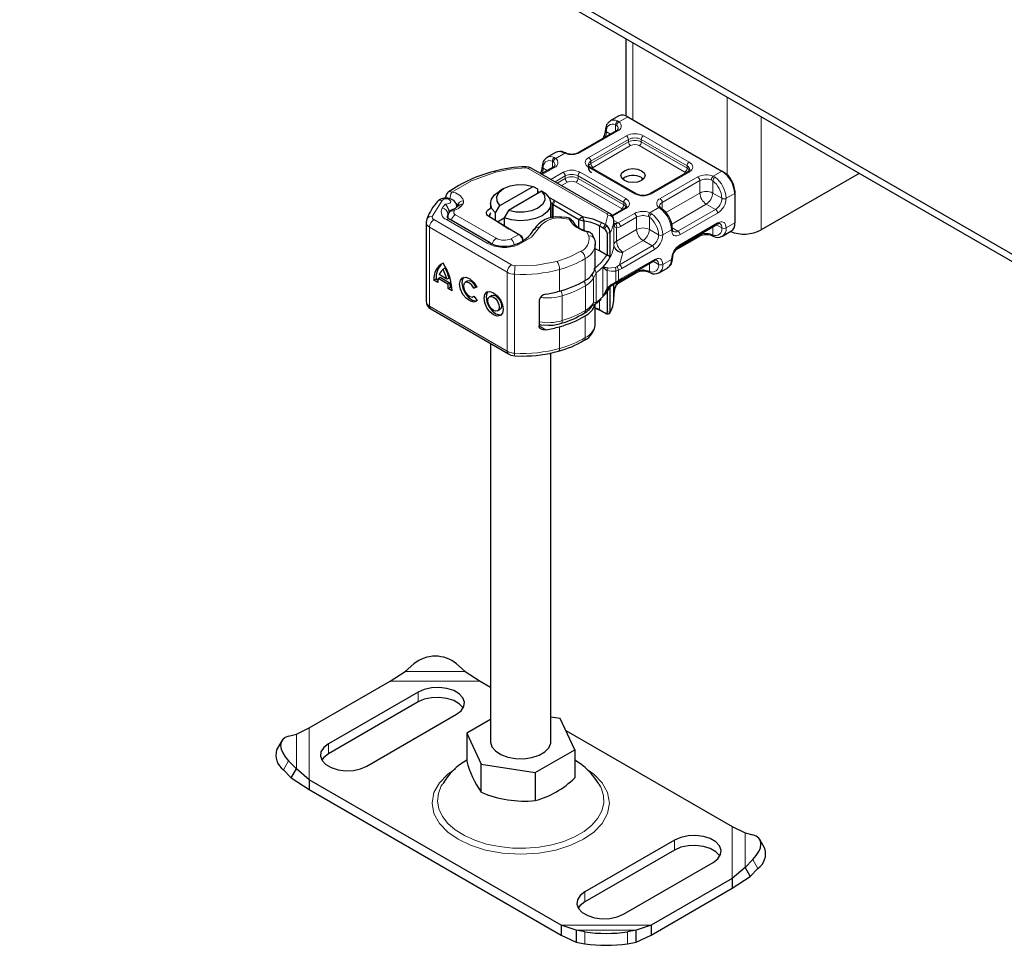
# Model space of a CAD drawing. Units: millimetres. Extents: x 0 to 420, y 0 to 297.
# Drawn here: x 128 to 136, y 56 to 64 of the extents above; entities that cross this region are included whole.
import ezdxf

# ---------------------------------------------------------------- set-up
doc = ezdxf.new("R2010")
doc.units = ezdxf.units.MM

msp = doc.modelspace()

# ---------------------------------------------------------------- linework, layer by layer
at = {"color": 7, "linetype": 'Continuous', "lineweight": 25}
for p, q in [((136.57407, 61.81374), (101.21873, 82.2189)), ((136.57407, 61.75249), (101.21873, 82.15765)), ((133.26633, 63.66153), (133.26633, 63.02295)), ((133.20751, 63.02248), (133.1368, 62.98167)), ((133.1368, 62.98167), (133.13903, 62.98288)), ((133.28249, 63.01506), (134.0603, 62.56614)), ((133.18695, 62.90098), (132.87582, 62.72141)), ((132.68425, 62.72048), (132.61354, 62.67967)), ((132.76966, 62.71645), (132.75646, 62.72185)), ((132.61354, 62.67967), (132.61577, 62.68088)), ((132.43836, 62.60223), (132.43831, 62.60225)), ((133.13464, 62.21544), (132.4833, 62.59136)), ((132.66369, 62.59898), (132.56689, 62.54311)), ((133.34974, 62.3807), (132.97153, 62.59898)), ((133.77729, 62.56026), (133.46617, 62.3807)), ((134.0603, 62.56614), (134.07798, 62.55593)), ((135.19589, 62.5479), (134.38557, 62.08023)), ((133.39562, 62.51303), (133.41179, 62.5008)), ((132.25534, 62.42235), (132.21996, 62.40191)), ((132.22455, 62.28215), (132.49841, 62.44021)), ((132.56912, 62.3994), (132.29526, 62.24134)), ((132.49841, 62.44021), (132.53468, 62.42031)), ((132.53468, 62.42031), (132.53468, 62.37952)), ((132.53468, 62.3997), (132.55287, 62.39002)), ((132.6054, 62.3795), (132.56912, 62.3994)), ((134.16637, 62.40284), (134.16637, 62.38243)), ((134.16637, 62.38243), (134.16637, 62.13744)), ((131.77589, 62.35202), (131.77589, 62.34254)), ((132.14684, 62.29994), (132.14684, 62.25911)), ((132.63295, 62.34735), (132.67344, 62.32579)), ((132.64684, 62.1784), (132.64684, 62.29994)), ((132.65648, 62.29477), (132.64684, 62.29991)), ((132.66377, 62.29073), (132.87828, 62.16693)), ((132.67344, 62.32579), (132.68145, 62.32135)), ((132.68145, 62.32135), (132.90826, 62.19044)), ((131.81138, 62.23552), (131.80315, 62.22295)), ((131.86545, 62.268), (131.86624, 62.26896)), ((131.87688, 62.28141), (131.86624, 62.26896)), ((131.86792, 62.27093), (131.86792, 62.27434)), ((131.87658, 62.28109), (131.87642, 62.28093)), ((132.18827, 62.22038), (132.22455, 62.28215)), ((132.18827, 62.1585), (132.18827, 62.22038)), ((132.29526, 62.24134), (132.25899, 62.17957)), ((133.25403, 62.25827), (133.15281, 62.19985)), ((133.56424, 62.25571), (133.55404, 62.26363)), ((131.61437, 62.14466), (131.61437, 61.49135)), ((131.62407, 62.17743), (131.62097, 62.16995)), ((132.14385, 61.97263), (131.80841, 62.16822)), ((132.28131, 62.09947), (132.13286, 62.19229)), ((132.15123, 62.18167), (132.29968, 62.08884)), ((132.20473, 62.14821), (132.25899, 62.17953)), ((132.25899, 62.17957), (132.25899, 62.11429)), ((132.73481, 62.18525), (132.72025, 62.18649)), ((132.87828, 62.16693), (132.90826, 62.19044)), ((132.87828, 62.16693), (132.92032, 62.15351)), ((132.87828, 62.09819), (132.87828, 62.16693)), ((132.92032, 62.15351), (132.90826, 62.19044)), ((132.92032, 62.07794), (132.92032, 62.15351)), ((133.06576, 62.14284), (133.09702, 62.12478)), ((133.09702, 62.12478), (133.10755, 62.11673)), ((133.16619, 62.1348), (133.16696, 62.14119)), ((133.16697, 62.16193), (133.1669, 62.16007)), ((133.16697, 62.14152), (133.16697, 62.16193)), ((133.70864, 61.94647), (134.01977, 62.12603)), ((132.289, 62.09485), (132.28131, 62.09947)), ((132.37969, 62.04251), (132.289, 62.09485)), ((133.07884, 62.09446), (133.08908, 62.08807)), ((133.11119, 62.05293), (133.11119, 61.86894)), ((133.1348, 62.05534), (133.1348, 61.85118)), ((134.06457, 62.02793), (134.13528, 62.06874)), ((132.3821, 62.04112), (132.37969, 62.04251)), ((132.39768, 62.03211), (132.38481, 62.03954)), ((133.01365, 61.96224), (133.01341, 61.95528)), ((133.01365, 61.78258), (133.01365, 61.96224)), ((133.67483, 61.91262), (133.873, 62.027)), ((133.97916, 62.03196), (133.99236, 62.02656)), ((134.06457, 62.02793), (134.06234, 62.02672)), ((133.04858, 61.90777), (133.01365, 61.92261)), ((133.10829, 61.8712), (133.04858, 61.90777)), ((133.11119, 61.86894), (133.10829, 61.8712)), ((133.2265, 61.6682), (133.49651, 61.82404)), ((131.77193, 61.76437), (131.75416, 61.75422)), ((133.11771, 61.76512), (133.07518, 61.77273)), ((133.07518, 61.77273), (133.11199, 61.74522)), ((133.21507, 61.64728), (133.34974, 61.725)), ((133.4559, 61.72996), (133.4691, 61.72456)), ((133.54131, 61.72593), (133.53908, 61.72472)), ((133.54131, 61.72593), (133.61202, 61.76674)), ((131.67935, 61.66438), (131.69712, 61.67453)), ((131.71119, 61.64581), (131.67935, 61.66438)), ((131.69712, 61.67453), (131.71194, 61.66588)), ((131.71337, 61.67796), (131.73113, 61.68811)), ((131.79495, 61.63039), (131.71337, 61.67796)), ((131.78661, 61.67222), (131.72171, 61.71006)), ((131.73113, 61.68811), (131.81272, 61.64055)), ((131.80438, 61.68237), (131.78661, 61.67222)), ((131.81272, 61.64055), (131.79495, 61.63039)), ((131.95512, 61.65514), (131.93735, 61.64499)), ((133.1823, 61.6412), (133.20026, 61.65171)), ((133.20026, 61.65171), (133.2266, 61.66826)), ((131.79713, 61.5957), (131.81489, 61.60585)), ((131.82897, 61.57714), (131.79713, 61.5957)), ((131.81489, 61.60585), (131.82833, 61.59802)), ((132.00809, 61.59871), (132.02585, 61.60886)), ((132.03357, 61.60601), (132.00809, 61.59871)), ((132.02585, 61.60886), (132.03138, 61.61044)), ((133.11199, 61.59791), (133.07518, 61.52774)), ((133.07518, 61.52774), (133.11771, 61.59339)), ((133.10817, 61.58219), (133.11732, 61.59348)), ((133.11119, 61.5695), (133.11119, 61.39962)), ((133.1348, 61.60619), (133.1348, 61.40203)), ((133.16696, 61.52871), (133.16696, 61.63168)), ((132.00423, 61.52792), (132.00991, 61.53117)), ((132.00936, 61.53193), (132.03553, 61.49562)), ((132.15666, 61.53762), (132.13889, 61.52747)), ((132.54873, 61.49921), (132.54873, 61.28688)), ((133.16676, 61.54542), (133.1669, 61.53433)), ((133.1669, 61.50676), (133.16697, 61.50862)), ((133.16697, 61.50862), (133.16697, 61.52904)), ((131.65365, 61.42786), (132.29471, 61.05407)), ((132.20577, 61.41041), (132.22354, 61.42056)), ((133.01365, 61.30893), (133.01365, 61.4682)), ((133.09642, 61.39023), (133.08908, 61.39393)), ((133.09451, 61.39107), (133.09642, 61.39023)), ((133.10755, 61.38461), (133.09702, 61.3898)), ((133.09836, 61.38925), (133.10045, 61.38784)), ((132.14684, 61.14029), (132.14684, 57.84925)), ((132.34825, 61.03905), (132.41026, 61.03726)), ((132.64684, 57.84925), (132.64684, 61.06228)), ((131.44224, 58.42878), (131.51295, 58.49017)), ((131.86651, 58.49017), (131.93722, 58.42878)), ((131.3181, 58.34867), (131.44224, 58.42878)), ((131.93722, 58.42878), (132.06135, 58.34867)), ((130.64714, 57.96143), (131.3181, 58.34867)), ((132.06135, 58.34867), (132.14684, 58.29934)), ((131.54831, 58.25708), (130.80584, 57.82857)), ((131.54831, 58.17541), (130.80584, 57.74691)), ((131.12404, 57.64492), (131.86651, 58.07343)), ((132.14684, 58.03188), (131.95009, 57.91833)), ((132.72387, 58.03799), (132.64684, 58.04991)), ((132.84358, 57.78016), (132.72387, 58.03799)), ((130.4774, 57.89251), (130.54148, 57.90891)), ((130.54148, 57.90891), (130.64714, 57.96143)), ((131.95009, 57.91833), (132.0698, 57.6605)), ((131.95009, 57.91833), (131.95009, 57.68702)), ((132.76934, 57.94006), (134.14653, 57.14522)), ((130.42051, 57.85344), (130.37825, 57.77942)), ((132.51654, 57.59141), (132.84358, 57.78016)), ((132.84358, 57.78016), (132.84358, 57.54885)), ((130.54148, 57.62324), (130.4774, 57.68846)), ((132.0698, 57.6605), (132.51654, 57.59141)), ((132.0698, 57.42919), (132.0698, 57.6605)), ((130.43514, 57.61444), (130.49922, 57.54923)), ((130.49922, 57.54923), (130.54148, 57.62324)), ((130.64714, 57.53247), (130.54148, 57.62324)), ((132.51654, 57.59141), (132.51654, 57.3601)), ((130.49922, 57.54923), (130.64714, 57.4508)), ((132.73232, 56.32902), (130.64714, 57.53247)), ((130.64714, 57.53247), (130.64714, 57.4508)), ((133.05892, 57.4701), (133.04481, 57.49568)), ((130.64714, 57.4508), (132.73232, 56.24735)), ((134.14653, 57.14522), (134.25219, 57.09271)), ((134.25219, 57.09271), (134.31627, 57.0763)), ((133.66963, 57.03277), (132.92717, 56.60426)), ((134.41542, 56.96322), (134.37316, 57.03723)), ((133.66963, 56.9511), (132.92717, 56.5226)), ((133.24536, 56.42061), (133.98783, 56.84912)), ((134.31627, 56.87225), (134.25219, 56.80703)), ((134.25219, 56.80703), (134.14653, 56.71626)), ((134.25219, 56.80703), (134.29445, 56.73302)), ((134.29445, 56.73302), (134.35853, 56.79824)), ((134.14653, 56.71626), (133.47557, 56.32902)), ((134.14653, 56.6346), (134.29445, 56.73302)), ((134.14653, 56.71626), (134.14653, 56.6346)), ((133.47557, 56.24735), (134.14653, 56.6346)), ((132.85645, 56.28717), (132.73232, 56.32902)), ((132.73232, 56.32902), (132.73232, 56.24735)), ((132.92717, 56.27458), (132.85645, 56.28717)), ((132.85645, 56.28717), (132.85645, 56.18876)), ((133.35143, 56.28717), (133.28072, 56.27458)), ((133.47557, 56.32902), (133.35143, 56.28717)), ((133.35143, 56.18876), (133.35143, 56.28717)), ((133.47557, 56.32902), (133.47557, 56.24735)), ((132.73232, 56.24735), (132.85645, 56.18876)), ((132.85645, 56.18876), (132.92717, 56.17618)), ((133.28072, 56.17618), (133.35143, 56.18876)), ((133.35143, 56.18876), (133.47557, 56.24735))]:
    msp.add_line(p, q, dxfattribs=at)
at = {"color": 8, "linetype": 'Continuous', "lineweight": 18}
for p, q in [((133.32491, 62.99057), (133.32491, 63.62772)), ((134.10273, 63.17881), (134.10273, 62.53756)), ((133.1902, 62.94494), (133.18177, 62.94975)), ((133.18177, 62.89799), (133.18177, 62.94975)), ((133.19698, 62.98159), (133.21069, 62.97362)), ((133.28249, 63.01506), (133.21069, 62.97362)), ((134.38557, 62.08023), (134.38557, 63.01557)), ((133.19945, 62.89974), (132.88832, 62.72018)), ((132.95903, 62.67937), (133.27016, 62.85893)), ((133.13904, 62.87333), (133.10571, 62.89256)), ((133.41158, 62.85893), (133.78979, 62.64065)), ((132.97671, 62.64875), (133.28783, 62.82831)), ((132.97671, 62.62833), (133.28783, 62.8079)), ((133.30551, 62.77728), (132.99439, 62.59771)), ((133.28783, 62.8079), (133.28783, 62.82831)), ((133.75444, 62.55899), (133.37622, 62.77728)), ((133.3939, 62.82831), (133.77211, 62.61003)), ((133.3939, 62.8079), (133.3939, 62.82831)), ((133.3939, 62.8079), (133.77211, 62.58961)), ((132.76031, 62.71369), (132.68743, 62.67162)), ((132.76031, 62.71369), (132.74443, 62.7204)), ((132.65851, 62.59599), (132.65851, 62.64775)), ((132.65851, 62.64775), (132.66694, 62.64294)), ((132.67372, 62.67959), (132.68743, 62.67162)), ((132.97671, 62.64875), (132.97671, 62.62833)), ((132.45831, 62.58888), (133.10964, 62.21297)), ((132.67619, 62.59775), (132.57421, 62.53889)), ((132.58245, 62.59056), (132.61578, 62.57133)), ((132.64492, 62.49808), (132.7469, 62.55694)), ((132.88832, 62.55694), (133.26653, 62.33865)), ((133.33724, 62.37946), (132.95903, 62.59775)), ((132.99439, 62.59771), (132.98385, 62.58877)), ((133.78979, 62.55903), (133.47866, 62.37946)), ((133.76279, 62.5519), (133.75444, 62.55899)), ((133.77211, 62.58961), (133.77211, 62.61003)), ((133.98851, 62.52471), (134.0603, 62.56614)), ((132.68029, 62.47767), (132.76458, 62.52632)), ((132.69797, 62.46746), (132.76458, 62.5059)), ((132.78225, 62.47528), (132.73334, 62.44705)), ((132.76458, 62.5059), (132.76458, 62.52632)), ((133.23118, 62.257), (132.85296, 62.47528)), ((132.87064, 62.52632), (133.24885, 62.30803)), ((132.87064, 62.5059), (132.87064, 62.52632)), ((132.87064, 62.5059), (133.24885, 62.28762)), ((133.54937, 62.33865), (133.8605, 62.51822)), ((133.56705, 62.30803), (133.87818, 62.4876)), ((133.87818, 62.38552), (133.87818, 62.4876)), ((133.98425, 62.4866), (133.97419, 62.49247)), ((133.98425, 62.4866), (133.98425, 62.38552)), ((133.98851, 62.52471), (134.00439, 62.5156)), ((133.59707, 62.22328), (133.87818, 62.38552)), ((133.98425, 62.38552), (134.0603, 62.34162)), ((134.16637, 62.38243), (134.09566, 62.34162)), ((131.74658, 62.3245), (131.66571, 62.19213)), ((131.77195, 62.29409), (131.748, 62.25979)), ((131.90423, 62.2773), (131.91488, 62.28974)), ((132.65648, 62.29477), (132.67344, 62.32579)), ((132.65648, 62.18054), (132.65648, 62.29477)), ((132.68145, 62.32135), (132.66377, 62.29073)), ((132.66377, 62.29073), (132.66377, 62.18143)), ((133.24885, 62.28762), (133.24885, 62.30803)), ((133.56705, 62.30803), (133.56705, 62.25283)), ((133.93121, 62.29366), (133.64559, 62.12882)), ((134.00727, 62.24977), (133.93121, 62.29366)), ((131.84497, 62.23639), (131.84913, 62.24274)), ((131.86792, 62.27455), (131.86768, 62.27066)), ((133.26653, 62.25703), (133.15686, 62.19374)), ((133.20278, 62.13862), (133.33724, 62.21622)), ((133.23954, 62.2499), (133.23118, 62.257)), ((133.46525, 62.22271), (133.53813, 62.26477)), ((133.46525, 62.22271), (133.48113, 62.2136)), ((133.55184, 62.25441), (133.53813, 62.26477)), ((134.00727, 62.24977), (133.69614, 62.0702)), ((134.02495, 62.21915), (133.71382, 62.03958)), ((131.67884, 62.16519), (132.31989, 61.79141)), ((131.78323, 62.16586), (132.11866, 61.97027)), ((131.85639, 62.20578), (132.19354, 62.01119)), ((132.15123, 62.18167), (132.13286, 62.19229)), ((132.7975, 62.16796), (132.73283, 62.17706)), ((133.04858, 62.11193), (133.06576, 62.14284)), ((133.09702, 62.12478), (133.07884, 62.09446)), ((133.09702, 62.12478), (133.11694, 62.20215)), ((133.1669, 62.16007), (133.1669, 61.95591)), ((133.16696, 61.95744), (133.16696, 62.14119)), ((133.16697, 62.15942), (133.19803, 62.14149)), ((133.19803, 62.14149), (133.20278, 62.13862)), ((133.22046, 62.108), (133.35492, 62.1856)), ((133.35492, 62.08352), (133.35492, 62.1856)), ((133.46099, 62.1846), (133.45093, 62.19047)), ((133.46099, 62.1846), (133.46099, 62.08352)), ((133.71382, 61.95792), (134.02495, 62.13748)), ((134.16637, 62.13744), (134.09566, 62.09663)), ((132.28436, 61.73028), (131.6433, 62.10406)), ((131.6433, 62.10406), (131.6433, 61.45075)), ((132.28131, 62.09947), (132.29968, 62.08884)), ((132.95933, 62.02978), (132.94358, 62.06366)), ((133.04858, 62.11193), (133.04858, 61.90777)), ((133.10755, 62.11673), (133.08908, 62.08807)), ((133.1348, 62.05534), (133.11119, 62.05293)), ((133.18893, 62.09834), (133.18893, 61.98772)), ((133.18893, 61.98772), (133.35492, 62.08352)), ((133.46099, 62.08352), (133.53704, 62.03962)), ((133.64311, 62.08044), (133.5724, 62.03962)), ((133.64995, 62.09686), (133.69614, 62.0702)), ((133.87818, 62.03845), (133.87818, 62.04432)), ((133.97419, 62.04331), (133.98425, 62.03944)), ((133.98425, 62.10553), (133.98425, 62.03944)), ((134.01456, 62.12303), (134.0603, 62.09663)), ((132.31601, 62.00537), (132.3821, 62.04112)), ((132.3821, 62.04112), (132.39861, 62.03153)), ((132.38212, 62.04111), (132.39737, 62.0323)), ((133.40795, 61.99167), (133.24196, 61.89586)), ((133.48401, 61.94777), (133.40795, 61.99167)), ((133.87818, 62.03845), (133.68569, 61.92735)), ((133.48401, 61.94777), (133.2141, 61.79199)), ((133.24183, 61.8928), (133.2141, 61.79199)), ((133.50169, 61.91715), (133.23178, 61.76137)), ((133.24196, 61.89586), (133.24183, 61.8928)), ((132.9306, 61.66299), (132.9306, 61.84266)), ((133.23178, 61.67971), (133.50169, 61.83549)), ((133.46099, 61.80353), (133.46099, 61.73745)), ((133.53704, 61.79463), (133.4913, 61.82103)), ((133.5724, 61.79463), (133.64311, 61.83544)), ((132.28436, 61.73028), (132.28436, 61.07696)), ((132.71861, 61.57336), (132.71861, 61.75302)), ((133.02045, 61.72554), (133.02045, 61.48055)), ((133.07518, 61.52774), (133.07518, 61.77273)), ((133.11199, 61.59791), (133.11199, 61.74522)), ((133.11771, 61.76512), (133.17768, 61.77035)), ((133.19068, 61.77616), (133.17768, 61.77035)), ((133.20395, 61.74673), (133.18324, 61.73975)), ((133.18324, 61.73975), (133.18324, 61.65086)), ((133.2141, 61.79199), (133.19068, 61.77616)), ((133.23178, 61.76137), (133.20395, 61.74673)), ((133.20395, 61.74673), (133.20395, 61.66223)), ((133.35492, 61.73645), (133.22046, 61.65885)), ((133.35492, 61.73645), (133.35492, 61.74232)), ((133.46099, 61.73745), (133.45093, 61.74132)), ((132.34629, 61.71341), (132.34629, 61.06009)), ((132.99728, 61.47636), (132.99728, 61.68052)), ((133.18324, 61.65086), (133.20395, 61.66223)), ((133.18893, 61.64508), (133.18893, 61.63211)), ((133.20395, 61.66223), (133.23178, 61.67971)), ((132.93199, 61.41438), (132.93199, 61.61854)), ((133.1669, 61.50676), (133.1669, 61.63164)), ((132.74043, 61.32997), (132.74043, 61.53413)), ((133.04858, 61.49688), (133.04858, 61.41779)), ((131.6433, 61.45075), (132.28436, 61.07696)), ((133.06576, 61.40786), (133.04858, 61.41779)), ((133.11119, 61.39962), (133.1348, 61.40203)), ((132.9306, 61.18934), (132.9306, 61.369)), ((133.10755, 61.38461), (133.09642, 61.39023)), ((132.54898, 61.28692), (132.60533, 61.25407)), ((132.71861, 61.09971), (132.71861, 61.27937)), ((131.44224, 58.42878), (131.93722, 58.42878)), ((131.3181, 58.34867), (132.06135, 58.34867)), ((131.54831, 58.25708), (131.54831, 58.17541)), ((130.54148, 57.62324), (130.54148, 57.90891)), ((130.64714, 57.53247), (130.64714, 57.96143)), ((130.80584, 57.74691), (130.80584, 57.82857)), ((130.4774, 57.68846), (130.43514, 57.61444)), ((134.14653, 57.14522), (134.14653, 56.71626)), ((134.25219, 57.09271), (134.25219, 56.80703)), ((133.66963, 57.03277), (133.66963, 56.9511)), ((134.35853, 56.79824), (134.31627, 56.87225)), ((132.92717, 56.60426), (132.92717, 56.5226)), ((133.47557, 56.32902), (132.73232, 56.32902)), ((133.35143, 56.28717), (132.85645, 56.28717)), ((132.92717, 56.17618), (132.92717, 56.27458)), ((133.28072, 56.27458), (133.28072, 56.17618))]:
    msp.add_line(p, q, dxfattribs=at)
at = {"color": 8, "linetype": 'Continuous', "lineweight": 18, "flags": 128}
for points in [[(132.74443, 62.7204), (132.75138, 62.72266), (132.75637, 62.72156)], [(132.76979, 62.71615), (132.76579, 62.71666), (132.76031, 62.71369)], [(132.95903, 62.59775), (132.93797, 62.61563), (132.9318, 62.62684), (132.92974, 62.63856), (132.93179, 62.65026), (132.93797, 62.66148), (132.95903, 62.67937)], [(133.78979, 62.64065), (133.81085, 62.62276), (133.81702, 62.61155), (133.81908, 62.59984), (133.81703, 62.58814), (133.81085, 62.57691), (133.78979, 62.55903)], [(132.18742, 62.55682), (131.9909, 62.48635), (131.82589, 62.39275)], [(132.43955, 62.5931), (132.31031, 62.5823), (132.18742, 62.55682)], [(131.79728, 62.39234), (131.79848, 62.39368), (131.81106, 62.39661), (131.82589, 62.39275)], [(131.77195, 62.29409), (131.78224, 62.29354), (131.7924, 62.29466), (131.80213, 62.2975), (131.81001, 62.30188), (131.81507, 62.30687), (131.81763, 62.31248), (131.81746, 62.31865), (131.81421, 62.32456), (131.80826, 62.32969), (131.79998, 62.33363), (131.79082, 62.33598), (131.78088, 62.33681), (131.77007, 62.33599), (131.76012, 62.33337), (131.75227, 62.32949), (131.74658, 62.3245)], [(131.92458, 62.32172), (131.9237, 62.30533), (131.91488, 62.28974)], [(133.26653, 62.33865), (133.2876, 62.32076), (133.29376, 62.30956), (133.29582, 62.29784), (133.29377, 62.28614), (133.2876, 62.27492), (133.26653, 62.25703)], [(131.84913, 62.24274), (131.83334, 62.24611), (131.822, 62.24362)], [(131.82721, 62.24668), (131.83586, 62.24779), (131.84913, 62.24274)], [(131.90423, 62.2773), (131.88099, 62.25774), (131.84913, 62.24274)], [(133.53813, 62.26477), (133.54597, 62.26638), (133.55262, 62.26464), (133.55392, 62.26322)], [(133.56432, 62.25522), (133.56362, 62.25612), (133.55842, 62.25688), (133.55184, 62.25441)], [(132.7975, 62.16796), (132.79833, 62.17631), (132.79886, 62.17747)], [(133.16696, 62.14119), (133.17108, 62.11363), (133.17806, 62.10325), (133.18893, 62.09834)], [(133.17962, 62.13106), (133.19037, 62.13294), (133.20278, 62.13862)], [(134.02495, 62.13748), (134.05098, 62.14677), (134.06377, 62.1465), (134.07495, 62.14242), (134.08406, 62.13479), (134.09069, 62.12382), (134.09566, 62.09663)], [(132.55115, 62.10234), (132.4858, 62.02096), (132.37638, 61.95727)], [(133.22046, 62.108), (133.20427, 62.10083), (133.18893, 62.09834)], [(133.71382, 62.03958), (133.68779, 62.03029), (133.675, 62.03056), (133.66382, 62.03464), (133.65471, 62.04228), (133.64808, 62.05324), (133.64311, 62.08044)], [(133.97903, 62.03226), (133.97838, 62.03234), (133.97528, 62.0364), (133.97419, 62.04331)], [(133.98425, 62.03944), (133.98653, 62.03194), (133.99117, 62.02713), (133.99245, 62.02685)], [(132.69658, 61.81976), (132.80191, 61.85655), (132.89444, 61.90342)], [(132.69658, 61.81976), (132.52811, 61.78762), (132.35086, 61.78297)], [(133.10829, 61.8712), (133.0631, 61.81035), (133.0007, 61.75481)], [(133.50169, 61.83549), (133.52772, 61.84477), (133.54051, 61.8445), (133.55169, 61.84042), (133.5608, 61.83279), (133.56744, 61.82183), (133.5724, 61.79463)], [(133.11199, 61.74522), (133.14574, 61.73801), (133.18324, 61.73975)], [(133.45577, 61.73026), (133.45512, 61.73034), (133.45202, 61.7344), (133.45093, 61.74132)], [(133.46099, 61.73745), (133.46328, 61.72994), (133.46791, 61.72513), (133.46919, 61.72485)], [(132.98376, 61.71171), (132.99369, 61.69686), (132.99728, 61.68052)], [(133.18324, 61.65086), (133.14574, 61.62761), (133.11199, 61.59791)], [(133.18324, 61.65086), (133.18393, 61.64543), (133.18316, 61.64199), (133.18207, 61.64148)], [(133.18893, 61.63211), (133.20427, 61.64733), (133.22046, 61.65885)], [(133.20003, 61.65208), (133.20155, 61.65283), (133.20356, 61.6568), (133.20395, 61.66223)], [(133.22046, 61.65885), (133.21911, 61.65181), (133.21528, 61.6474), (133.21528, 61.6474)], [(133.23178, 61.67971), (133.23043, 61.67267), (133.2266, 61.66826)], [(133.18966, 61.6265), (133.19044, 61.62782), (133.19006, 61.62971), (133.18893, 61.63211)], [(132.99728, 61.47636), (132.99369, 61.46145), (132.99242, 61.46007)], [(133.01514, 61.46922), (133.01895, 61.47341), (133.02045, 61.48055)], [(132.74043, 61.32997), (132.73997, 61.32249), (132.73863, 61.31628), (132.73646, 61.31157), (132.73353, 61.30855), (132.73137, 61.30757)], [(132.71002, 61.07746), (132.71216, 61.07843), (132.7149, 61.08139), (132.71693, 61.08606), (132.71818, 61.09224), (132.71861, 61.09971)], [(131.85607, 57.62258), (131.79271, 57.57862), (131.72395, 57.50691), (131.6792, 57.42555), (131.66364, 57.33885), (131.6792, 57.25214), (131.72395, 57.17078), (131.79271, 57.09907), (131.87839, 57.03963), (131.98138, 56.99018), (132.10563, 56.95049), (132.2466, 56.92467), (132.39684, 56.91569), (132.54707, 56.92467), (132.68804, 56.95049), (132.81229, 56.99018), (132.91528, 57.03963)], [(132.91528, 57.03963), (133.00096, 57.09907), (133.06972, 57.17078), (133.11447, 57.25214), (133.13003, 57.33885), (133.11447, 57.42555), (133.06972, 57.50691), (133.00096, 57.57862), (132.94644, 57.61645)], [(131.74898, 57.49586), (131.74014, 57.48059), (131.71582, 57.41826), (131.70913, 57.35449), (131.72026, 57.29093), (131.74891, 57.22922), (131.79434, 57.17096), (131.85538, 57.11766), (131.93044, 57.0707), (132.01758, 57.0313), (132.11454, 57.00048), (132.21881, 56.97903), (132.32769, 56.96751), (132.43837, 56.96623), (132.54796, 56.9752), (132.65365, 56.99421), (132.75268, 57.02275), (132.8425, 57.0601), (132.92077, 57.10527), (132.98548, 57.15711), (133.03494, 57.21427), (133.06787, 57.27526), (133.08342, 57.33852), (133.08119, 57.40239), (133.06124, 57.46523), (133.05892, 57.4701)]]:
    msp.add_lwpolyline(points, dxfattribs=at)
at = {"color": 7, "linetype": 'Continuous', "lineweight": 25, "flags": 128}
for points in [[(132.4833, 62.59136), (132.46251, 62.59964), (132.43831, 62.60225)], [(133.39562, 62.48857), (133.36318, 62.47606), (133.32491, 62.47167), (133.28664, 62.47606), (133.2542, 62.48857), (133.23252, 62.50729), (133.22491, 62.52938), (133.23252, 62.55147), (133.2542, 62.57019), (133.28664, 62.5827), (133.32491, 62.5871), (133.36318, 62.5827), (133.39562, 62.57019), (133.4173, 62.55147), (133.42491, 62.52938), (133.4173, 62.50729), (133.39562, 62.48857)], [(133.79408, 62.57942), (133.79013, 62.57025), (133.77729, 62.56026)], [(132.22455, 62.28215), (132.20095, 62.31748), (132.19843, 62.35532), (132.21726, 62.39159), (132.25541, 62.4224), (132.30879, 62.44442), (132.37163, 62.45528), (132.43719, 62.45383), (132.49841, 62.44021)], [(131.7826, 62.37692), (131.77638, 62.35888), (131.77603, 62.35192)], [(131.79719, 62.39245), (131.79017, 62.3869), (131.7826, 62.37692)], [(132.18827, 62.22038), (132.15876, 62.25591), (132.147, 62.29471), (132.15386, 62.33391), (132.17883, 62.37057), (132.21996, 62.40191)], [(132.6054, 62.3795), (132.63491, 62.34398), (132.64667, 62.30517), (132.63981, 62.26598), (132.61484, 62.22932), (132.57361, 62.19792), (132.51921, 62.17412), (132.45568, 62.15971), (132.38777, 62.15575), (132.32053, 62.16254), (132.25899, 62.17957)], [(132.56912, 62.3994), (132.59272, 62.36407), (132.59524, 62.32623), (132.57641, 62.28996), (132.53826, 62.25915), (132.48488, 62.23713), (132.42204, 62.22627), (132.35648, 62.22772), (132.29526, 62.24134)], [(131.71089, 62.31849), (131.70907, 62.3167), (131.70838, 62.31593)], [(131.86792, 62.27441), (131.86542, 62.29143), (131.85728, 62.30816), (131.84272, 62.32328), (131.82155, 62.33524), (131.79455, 62.34231), (131.76396, 62.34269), (131.74855, 62.33988), (131.73397, 62.3349), (131.72109, 62.32773), (131.71087, 62.31847)], [(131.80315, 62.22295), (131.79309, 62.19869), (131.79297, 62.18497)], [(131.82004, 62.24258), (131.82473, 62.24636), (131.82721, 62.24668)], [(132.13286, 62.19229), (132.12291, 62.20012), (132.11623, 62.20903), (132.11316, 62.21857), (132.11385, 62.22827), (132.11827, 62.23764), (132.12619, 62.2462), (132.13723, 62.25353), (132.15081, 62.25925)], [(132.13838, 62.19188), (132.14121, 62.2004), (132.14676, 62.20957)], [(133.27082, 62.27743), (133.26687, 62.26825), (133.25403, 62.25827)], [(131.61944, 62.17025), (131.61437, 62.14506), (131.61446, 62.14462)], [(131.80893, 62.16832), (131.80295, 62.17168), (131.79359, 62.17953), (131.78929, 62.18531), (131.7884, 62.18782), (131.78863, 62.18837)], [(132.7989, 62.17769), (132.77861, 62.18189), (132.73481, 62.18527)], [(132.90826, 62.19044), (132.99271, 62.17292), (133.06576, 62.14284)], [(132.94358, 62.06366), (132.94781, 62.06706), (132.95033, 62.0669)], [(132.99378, 62.03511), (132.99301, 62.03689), (132.98764, 62.04395)], [(133.65043, 62.091), (133.65043, 62.09064), (133.65043, 62.09041)], [(133.65865, 62.06649), (133.65267, 62.07451), (133.65043, 62.09064)], [(133.00676, 62.00439), (133.0066, 62.00526), (132.99253, 62.03455)], [(132.03553, 61.49562), (132.01142, 61.48376), (131.98033, 61.48955), (131.94759, 61.512), (131.91884, 61.54725), (131.89903, 61.58923), (131.89155, 61.63074), (131.89769, 61.66464), (131.9164, 61.68509), (131.94445, 61.68859), (131.97704, 61.67453), (132.00855, 61.64533), (132.03357, 61.60601)], [(131.92449, 61.68813), (131.91546, 61.67479), (131.90931, 61.64089), (131.91679, 61.59938), (131.93661, 61.5574), (131.96536, 61.52215), (131.99809, 61.4997), (132.02919, 61.49391), (132.03486, 61.49493)], [(132.00809, 61.59871), (131.99306, 61.62208), (131.97422, 61.63936), (131.9548, 61.6476), (131.93811, 61.6454), (131.927, 61.63312), (131.92338, 61.61287), (131.92786, 61.58811), (131.93967, 61.56306), (131.9568, 61.54201), (131.97632, 61.52855), (131.9949, 61.52499), (132.00936, 61.53193)], [(132.02585, 61.60886), (132.01082, 61.63223), (131.99199, 61.64951), (131.97257, 61.65775), (131.95588, 61.65555), (131.95512, 61.65514)], [(133.11764, 61.5933), (133.148, 61.61992), (133.1823, 61.6412)], [(133.19011, 61.62591), (133.20259, 61.63833), (133.21528, 61.6474)], [(132.17233, 61.56095), (132.20267, 61.53626), (132.22838, 61.50132), (132.24556, 61.46145), (132.25159, 61.42272), (132.24556, 61.39103), (132.22838, 61.3712), (132.20267, 61.36625), (132.17233, 61.37693), (132.142, 61.40162), (132.11629, 61.43656), (132.0991, 61.47643), (132.09307, 61.51515), (132.0991, 61.54685), (132.11629, 61.56668), (132.142, 61.57163), (132.17233, 61.56095)], [(132.12603, 61.57062), (132.11687, 61.557), (132.11084, 61.5253), (132.11687, 61.48658), (132.13405, 61.44671), (132.15977, 61.41177), (132.1901, 61.38708), (132.22043, 61.3764), (132.2364, 61.37741)], [(132.17233, 61.52399), (132.19048, 61.50922), (132.20587, 61.48831), (132.21615, 61.46446), (132.21976, 61.44129), (132.21615, 61.42233), (132.20587, 61.41046), (132.19048, 61.4075), (132.17233, 61.41389), (132.15419, 61.42866), (132.1388, 61.44956), (132.12852, 61.47342), (132.12491, 61.49659), (132.12852, 61.51555), (132.1388, 61.52742), (132.15419, 61.53038), (132.17233, 61.52399)], [(132.15666, 61.53762), (132.17195, 61.54053), (132.1901, 61.53414)], [(132.1901, 61.53414), (132.20825, 61.51937), (132.22363, 61.49846), (132.23391, 61.47461), (132.23752, 61.45144), (132.23391, 61.43248), (132.22363, 61.42061), (132.22354, 61.42056)], [(133.0152, 61.46954), (133.05885, 61.50528), (133.06148, 61.50811)], [(133.06576, 61.40786), (133.06976, 61.40566), (133.07271, 61.40402)], [(133.11119, 61.39962), (133.11083, 61.39626), (133.10974, 61.3935), (133.10782, 61.39126), (133.10518, 61.38989), (133.09789, 61.38995), (133.08908, 61.39393)], [(133.1348, 61.40203), (133.1334, 61.39179), (133.12869, 61.38477), (133.12006, 61.38208), (133.10755, 61.38461)], [(132.54873, 61.29927), (132.56245, 61.29643), (132.62261, 61.2918)], [(132.60533, 61.25407), (132.59932, 61.25332), (132.59329, 61.25311), (132.58719, 61.25344), (132.58119, 61.25436), (132.57647, 61.25554), (132.57191, 61.25712), (132.5675, 61.25914), (132.56337, 61.26158), (132.56057, 61.26364), (132.55799, 61.26591), (132.55563, 61.26845), (132.55356, 61.27121), (132.55187, 61.27406), (132.5505, 61.27712), (132.54951, 61.28035), (132.5489, 61.28376), (132.54873, 61.28688)], [(132.29471, 61.05407), (132.31581, 61.04475), (132.34821, 61.0389)], [(131.86651, 58.07343), (131.90488, 58.10302), (131.92726, 58.13765), (131.93183, 58.17452), (131.91822, 58.21064), (131.88753, 58.24308), (131.84224, 58.26921), (131.78604, 58.28692), (131.72346, 58.29478), (131.65958, 58.29214), (131.59958, 58.27923), (131.54831, 58.25708)], [(131.92099, 58.12442), (131.91822, 58.12897), (131.88753, 58.16141), (131.84224, 58.18755), (131.78604, 58.20526), (131.72346, 58.21312), (131.65958, 58.21048), (131.59958, 58.19756), (131.54831, 58.17541)], [(130.4774, 57.89251), (130.44922, 57.88137), (130.42828, 57.8644), (130.41539, 57.84224), (130.41104, 57.81575), (130.41539, 57.78595), (130.42828, 57.75397), (130.44922, 57.72105), (130.4774, 57.68846)], [(130.80584, 57.82857), (130.76747, 57.79898), (130.74509, 57.76435), (130.74052, 57.72748), (130.75413, 57.69137), (130.78482, 57.65893), (130.83011, 57.63279), (130.88631, 57.61508), (130.94889, 57.60722), (131.01277, 57.60986), (131.07277, 57.62277), (131.12404, 57.64492)], [(132.14684, 57.84925), (132.14698, 57.84432), (132.15855, 57.8056), (132.18779, 57.77011), (132.23253, 57.7405), (132.28946, 57.71895), (132.35436, 57.70706), (132.4224, 57.70572), (132.48855, 57.71502), (132.54789, 57.73428), (132.59604, 57.76206), (132.6294, 57.79631), (132.64552, 57.83449), (132.64684, 57.84925)], [(130.80584, 57.74691), (130.76747, 57.71732), (130.75136, 57.69591)], [(133.98783, 56.84912), (134.0262, 56.87871), (134.04858, 56.91334), (134.05315, 56.95021), (134.03954, 56.98633), (134.00885, 57.01877), (133.96356, 57.0449), (133.90736, 57.06261), (133.84478, 57.07047), (133.7809, 57.06783), (133.7209, 57.05492), (133.66963, 57.03277)], [(134.31627, 56.87225), (134.34445, 56.90484), (134.36539, 56.93776), (134.37828, 56.96974), (134.38263, 56.99955), (134.37828, 57.02604), (134.36539, 57.04819), (134.34445, 57.06517), (134.31627, 57.0763)], [(134.04231, 56.90011), (134.03954, 56.90466), (134.00885, 56.9371), (133.96356, 56.96324), (133.90736, 56.98095), (133.84478, 56.98881), (133.7809, 56.98617), (133.7209, 56.97325), (133.66963, 56.9511)], [(132.92717, 56.60426), (132.88879, 56.57467), (132.86641, 56.54004), (132.86184, 56.50317), (132.87545, 56.46706), (132.90614, 56.43462), (132.95143, 56.40848), (133.00763, 56.39077), (133.07021, 56.38291), (133.13409, 56.38555), (133.1941, 56.39846), (133.24536, 56.42061)], [(132.92717, 56.5226), (132.88879, 56.49301), (132.87268, 56.4716)]]:
    msp.add_lwpolyline(points, dxfattribs=at)
at = {"color": 7, "linetype": 'Continuous', "lineweight": 25}
for centre, radius, start, end in [((133.23856, 62.95372), 0.07544, 54.390899, 114.307299), ((133.17471, 62.91354), 0.07643, 116.756094, 188.334763), ((132.98922, 62.90403), 0.10885, 327.521388, 359.162025), ((133.18047, 62.92365), 0.02334, 284.972381, 351.720506), ((132.72273, 62.65948), 0.07064, 61.480359, 122.276101), ((132.81407, 62.82248), 0.11468, 247.36893, 271.767349), ((132.82234, 62.81661), 0.10886, 267.507401, 299.153507), ((132.65146, 62.61154), 0.07643, 116.757265, 188.337928), ((132.65721, 62.62166), 0.02334, 284.972381, 351.720506), ((132.98073, 62.62411), 0.02654, 193.21953, 250.497851), ((132.44673, 61.46899), 1.12836, 103.97162, 125.096244), ((132.43748, 61.65461), 0.94668, 89.945254, 106.141617), ((132.46596, 62.60204), 0.10885, 327.521378, 359.161949), ((132.99857, 62.59578), 0.04309, 177.067368, 247.633517), ((133.93611, 62.37197), 0.2305, 2.602294, 57.397707), ((133.97449, 62.39412), 0.19208, 2.602294, 57.397707), ((133.32602, 62.38854), 0.14263, 60.788152, 128.085769), ((133.40795, 62.49308), 0.12656, 242.616042, 297.383958), ((132.02636, 62.0237), 0.43066, 137.410564, 159.086606), ((131.69756, 62.21367), 0.10954, 6.524209, 47.231842), ((132.54121, 62.0783), 0.24525, 60.01845, 61.964536), ((131.82481, 62.22937), 0.01452, 101.164727, 155.551097), ((131.81319, 62.3184), 0.07218, 281.022354, 316.047335), ((132.15991, 62.20108), 0.02127, 120.606632, 245.893705), ((133.10462, 62.16088), 0.06227, 356.968728, 61.18047), ((133.56364, 62.27971), 0.01855, 187.573011, 240.184119), ((133.45376, 62.1004), 0.19003, 28.211296, 54.501546), ((132.69133, 61.9757), 0.21276, 82.187398, 150.049861), ((132.80261, 62.14945), 0.0192, 4.888063, 105.408345), ((132.78818, 62.1454), 0.0344, 21.399556, 71.733384), ((132.98159, 62.25092), 0.18566, 210.182464, 259.558383), ((132.86311, 61.75834), 0.39928, 62.320497, 81.761202), ((133.17627, 62.14485), 0.01418, 233.175472, 283.643852), ((133.47103, 62.09337), 0.17871, 359.223679, 32.820539), ((134.03692, 62.10547), 0.02655, 73.182374, 130.509611), ((134.095, 62.12835), 0.07195, 304.05228, 7.255163), ((132.42209, 62.28469), 0.23096, 237.993488, 240.019046), ((132.27726, 62.21407), 0.26313, 287.586032, 329.983216), ((132.92875, 61.99104), 0.07926, 41.738424, 74.129378), ((132.70919, 61.48938), 0.70906, 58.578354, 61.402282), ((133.06458, 62.04813), 0.04685, 5.880151, 58.484023), ((133.04478, 62.05213), 0.09007, 2.041528, 45.824133), ((134.24306, 62.35916), 0.31323, 249.118074, 297.062936), ((132.25418, 62.17989), 0.23477, 241.975214, 271.615954), ((132.26601, 62.18607), 0.24091, 268.763035, 292.194966), ((132.3416, 61.97657), 0.0762, 2.477349, 57.886473), ((132.37642, 61.99928), 0.03915, 3.119147, 55.472168), ((132.93728, 61.97064), 0.0773, 346.850433, 25.990286), ((133.92648, 61.9318), 0.10886, 87.507401, 119.153507), ((133.93475, 61.92593), 0.11468, 67.36893, 91.767349), ((134.02588, 62.0877), 0.06946, 241.147547, 300.434795), ((133.14193, 61.95778), 0.02504, 355.727005, 359.240439), ((133.7596, 61.84438), 0.10885, 147.521388, 179.162025), ((133.76304, 61.85393), 0.10707, 120.595726, 152.828775), ((131.81511, 61.68262), 0.13698, 116.421147, 187.652437), ((131.85147, 61.68738), 0.15489, 131.727358, 184.761905), ((131.39928, 61.56259), 0.42993, 1.939072, 34.368612), ((132.82476, 62.02491), 0.35539, 314.800496, 330.736594), ((133.11407, 61.84821), 0.02094, 8.169451, 97.908884), ((133.51366, 61.80348), 0.02655, 73.182374, 130.509611), ((133.5745, 61.83462), 0.07607, 298.899379, 8.564763), ((133.5684, 61.82787), 0.07509, 305.516601, 5.790842), ((133.63855, 61.84642), 0.01189, 292.568192, 357.560368), ((131.81288, 61.67707), 0.09696, 127.274114, 160.105645), ((131.40411, 61.56828), 0.39637, 15.20293, 27.977332), ((131.42188, 61.57843), 0.39637, 15.20293, 27.977332), ((132.8713, 61.79281), 0.14272, 294.550451, 355.889933), ((133.40322, 61.6298), 0.10886, 87.507401, 119.153507), ((133.41149, 61.62393), 0.11468, 67.36893, 91.767349), ((133.50262, 61.7857), 0.06946, 241.147547, 300.434795), ((131.91611, 61.64808), 0.20493, 171.614416, 180.633783), ((131.55779, 61.60712), 0.2571, 359.716579, 7.469155), ((132.48929, 62.41124), 0.86869, 285.306277, 300.531642), ((131.54003, 61.59697), 0.2571, 359.716579, 7.469155), ((132.43193, 62.59052), 1.05678, 279.443793, 285.740126), ((132.82476, 61.77991), 0.35539, 314.800496, 330.736594), ((133.33895, 61.54621), 0.17287, 150.204615, 185.809869), ((133.29116, 61.55509), 0.12371, 144.922617, 182.144149), ((131.68166, 61.48901), 0.06726, 177.254702, 245.393906), ((132.60921, 61.48635), 0.06183, 93.597371, 168.001919), ((132.94304, 61.50918), 0.22377, 327.597186, 0.691748), ((132.54516, 61.98487), 0.7018, 285.366767, 302.363016), ((132.84678, 61.53965), 0.16551, 296.75121, 331.364383), ((132.90674, 61.41204), 0.02536, 305.265576, 5.297667), ((132.85652, 61.51275), 0.16171, 297.264641, 341.905732), ((132.96174, 61.5387), 0.08781, 288.372437, 307.55047), ((132.89019, 61.12577), 0.33221, 61.524071, 68.18348), ((132.88999, 61.08292), 0.36943, 61.589324, 70.443272), ((132.70919, 60.79523), 0.70906, 58.578354, 61.402282), ((132.7301, 60.82986), 0.66861, 57.527162, 58.560636), ((132.48929, 62.11725), 0.86869, 285.306277, 300.531642), ((132.85854, 61.30836), 0.15422, 293.412354, 1.168176), ((132.43193, 62.29652), 1.05678, 279.443793, 285.740126), ((132.62879, 61.62007), 0.32833, 268.921657, 288.176958), ((132.52849, 61.79664), 0.74112, 284.159535, 301.836552), ((132.42567, 62.04907), 1.01193, 269.126938, 286.313372), ((131.68973, 58.27797), 0.27618, 50.203133, 129.796867), ((130.51991, 57.73597), 0.14818, 162.947309, 235.101522), ((132.21178, 57.23115), 0.53136, 119.503641, 149.923512), ((132.72605, 57.89057), 0.8022, 194.698416, 215.109312), ((132.57128, 57.21919), 0.54712, 30.5661, 60.152718), ((132.3284, 58.06378), 0.72839, 284.968645, 315.013728), ((132.42728, 58.26184), 0.90614, 246.764878, 275.653318), ((134.27376, 56.91976), 0.14818, 304.898478, 17.052691), ((133.10394, 57.43274), 1.17157, 261.321572, 278.678428), ((133.10394, 57.33434), 1.17157, 261.321572, 278.678428)]:
    msp.add_arc(centre, radius, start, end, dxfattribs=at)
at = {"color": 8, "linetype": 'Continuous', "lineweight": 18}
for centre, radius, start, end in [((133.15794, 62.90227), 0.05312, 63.348711, 190.526955), ((133.16665, 62.92132), 0.06747, 63.282854, 114.165568), ((133.21606, 62.95292), 0.03444, 123.643785, 185.2864), ((133.22373, 62.94265), 0.0336, 112.827701, 176.093946), ((133.17136, 62.91855), 0.03242, 3.218686, 54.472946), ((133.1855, 62.93966), 0.04228, 289.256379, 53.432869), ((132.99996, 62.89589), 0.1058, 332.659964, 358.195538), ((133.11095, 62.90408), 0.01266, 186.938485, 245.525594), ((133.19213, 62.88952), 0.01257, 54.390899, 114.307299), ((133.34087, 62.72266), 0.15353, 62.575462, 117.424538), ((133.24946, 62.82657), 0.03842, 2.602294, 57.397707), ((133.43228, 62.82657), 0.03842, 122.602293, 177.397706), ((133.34087, 62.72593), 0.1153, 62.616042, 117.383958), ((133.34087, 62.70552), 0.1153, 62.616042, 117.383958), ((133.32621, 62.80964), 0.03842, 182.602294, 237.397707), ((133.34087, 62.70914), 0.07676, 62.575462, 117.424538), ((133.35552, 62.80964), 0.03842, 302.602293, 357.397706), ((132.71426, 62.66092), 0.06669, 63.105199, 116.746961), ((132.81709, 62.85934), 0.15633, 248.702016, 297.10343), ((132.88109, 62.71073), 0.0119, 52.596961, 117.565906), ((132.63468, 62.60027), 0.05312, 63.348711, 190.526955), ((132.64339, 62.61933), 0.06747, 63.282854, 114.165568), ((132.6928, 62.65092), 0.03444, 123.643785, 185.2864), ((132.70047, 62.64065), 0.0336, 112.827701, 176.093946), ((132.6481, 62.61655), 0.03242, 3.218686, 54.472946), ((132.66224, 62.63766), 0.04228, 289.256379, 53.432869), ((132.99153, 62.61493), 0.03693, 113.672832, 175.13405), ((132.99767, 62.58788), 0.04556, 117.3951, 151.620234), ((132.93833, 62.647), 0.03842, 2.602294, 57.397707), ((133.01508, 62.63008), 0.03842, 182.602294, 237.397707), ((133.81049, 62.60829), 0.03842, 122.602293, 177.397706), ((132.17508, 62.55028), 0.01396, 27.911749, 93.458354), ((132.41335, 62.59431), 0.02624, 357.3477, 17.574415), ((132.4412, 62.55658), 0.03655, 62.095918, 92.584306), ((132.47295, 62.56844), 0.02515, 65.692701, 125.609101), ((132.4767, 62.5939), 0.1058, 332.659964, 358.195538), ((132.58773, 62.60213), 0.01271, 187.781754, 245.450485), ((132.66887, 62.58752), 0.01257, 54.390899, 114.307299), ((132.81761, 62.42066), 0.15353, 62.575462, 117.424538), ((132.7262, 62.52457), 0.03842, 2.602294, 57.397707), ((132.81761, 62.42394), 0.1153, 62.616042, 117.383958), ((132.90902, 62.52457), 0.03842, 122.602293, 177.397706), ((132.96635, 62.58752), 0.01257, 65.692701, 125.609101), ((133.73374, 62.59136), 0.03842, 302.602293, 357.397706), ((133.75827, 62.57693), 0.03588, 3.660334, 67.311257), ((133.75131, 62.54938), 0.0453, 27.644117, 62.665229), ((133.78247, 62.5488), 0.01257, 54.390899, 114.307299), ((133.93173, 62.37905), 0.15633, 68.702016, 117.10343), ((132.81761, 62.40352), 0.1153, 62.616042, 117.383958), ((132.80295, 62.50764), 0.03842, 182.602294, 237.397707), ((132.81761, 62.40715), 0.07676, 62.575462, 117.424538), ((132.83227, 62.50764), 0.03842, 302.602293, 357.397706), ((133.8398, 62.48585), 0.03842, 2.602294, 57.397707), ((133.9316, 62.38312), 0.11735, 68.723587, 117.08186), ((134.02021, 62.49132), 0.04604, 133.515781, 178.574017), ((134.02755, 62.47801), 0.04415, 121.64228, 168.781868), ((133.86564, 62.33194), 0.1949, 2.847812, 52.516916), ((133.86185, 62.32989), 0.2341, 2.872465, 52.492262), ((131.9486, 62.32894), 0.13831, 152.525867, 176.200778), ((131.81853, 62.27845), 0.11454, 22.197013, 86.314515), ((133.34448, 62.36996), 0.01195, 63.3538, 127.312626), ((133.40795, 62.51573), 0.15353, 242.575462, 297.424538), ((133.47134, 62.36924), 0.01257, 54.388949, 114.329701), ((133.93121, 62.28314), 0.1153, 62.616042, 117.383958), ((133.99331, 62.39075), 0.11525, 182.602294, 237.397707), ((133.86912, 62.39075), 0.11525, 302.602293, 357.397706), ((131.73416, 62.28934), 0.03729, 70.533563, 128.600396), ((131.8328, 62.26808), 0.0432, 14.380256, 45.911344), ((131.92429, 62.27181), 0.04991, 89.667234, 171.577654), ((131.90222, 62.25665), 0.03543, 69.074941, 135.668647), ((133.21048, 62.28936), 0.03842, 302.602293, 357.397706), ((133.28723, 62.30629), 0.03842, 122.602293, 177.397706), ((133.23501, 62.27493), 0.03588, 3.660334, 67.311257), ((133.22805, 62.24738), 0.0453, 27.644117, 62.665229), ((133.56332, 62.29873), 0.04228, 109.256379, 233.432869), ((133.58251, 62.27378), 0.03758, 114.287606, 174.796909), ((133.52868, 62.30629), 0.03842, 2.602294, 57.397707), ((133.94517, 62.34685), 0.11525, 302.602293, 357.397706), ((133.94236, 62.34848), 0.15345, 302.561718, 357.43828), ((134.07798, 62.37575), 0.03843, 242.616042, 297.383958), ((131.80606, 62.228), 0.0662, 151.299077, 249.82258), ((131.73785, 62.20337), 0.05732, 5.591116, 79.802015), ((131.82687, 62.18754), 0.03848, 146.175213, 178.753269), ((131.83374, 62.19953), 0.03852, 73.054978, 142.682059), ((131.8636, 62.2259), 0.02137, 150.615989, 250.284167), ((131.89158, 62.2442), 0.03543, 69.074941, 135.668647), ((133.12415, 62.19389), 0.02397, 64.030451, 127.245162), ((133.10472, 62.20178), 0.01223, 1.728806, 66.258835), ((133.25921, 62.24681), 0.01257, 54.390899, 114.307299), ((133.40847, 62.07705), 0.15633, 68.702016, 117.10343), ((133.31654, 62.18386), 0.03842, 2.602294, 57.397707), ((133.49695, 62.18932), 0.04604, 133.515781, 178.574017), ((133.50429, 62.17602), 0.04415, 121.64228, 168.781868), ((133.33859, 62.02789), 0.2341, 2.872465, 52.492262), ((133.4093, 62.0687), 0.2341, 2.872465, 52.492262), ((133.98657, 62.2174), 0.03842, 2.602294, 57.397707), ((131.66209, 62.14806), 0.04784, 184.087667, 246.876239), ((131.65693, 62.15085), 0.04221, 77.98707, 152.674844), ((131.71971, 62.10054), 0.07649, 122.301802, 177.360466), ((131.68685, 62.18577), 0.02208, 163.237246, 248.708761), ((131.79774, 62.14654), 0.02416, 63.79143, 126.922859), ((131.89938, 62.13974), 0.0788, 123.069424, 165.377398), ((132.70474, 61.98713), 0.192, 81.587975, 143.126779), ((132.74944, 62.17818), 0.01664, 151.275807, 183.843897), ((132.98633, 62.27797), 0.21853, 210.225725, 258.718557), ((133.11974, 62.15478), 0.04745, 6.403931, 93.382735), ((132.91098, 62.18123), 0.25679, 330.644556, 355.27417), ((133.1752, 62.17458), 0.0402, 256.549233, 304.60235), ((133.16233, 62.10846), 0.02845, 339.171422, 52.597109), ((133.18208, 62.10625), 0.03842, 2.602294, 57.397707), ((133.40834, 62.08112), 0.11735, 68.723587, 117.08186), ((133.34238, 62.02994), 0.1949, 2.847812, 52.516916), ((134.01305, 62.13597), 0.01199, 304.05228, 7.255163), ((134.02357, 62.10069), 0.03696, 353.687649, 55.145463), ((132.54107, 62.0636), 0.04002, 75.413988, 152.220365), ((132.94328, 62.00389), 0.05977, 42.084584, 89.718383), ((133.40795, 61.98114), 0.1153, 62.616042, 117.383958), ((133.47005, 62.08875), 0.11525, 182.602294, 237.397707), ((133.34586, 62.08875), 0.11525, 302.602293, 357.397706), ((133.63786, 62.09196), 0.01266, 294.482954, 352.965093), ((133.6744, 62.09876), 0.03589, 243.650868, 307.283106), ((133.67545, 62.03784), 0.03842, 2.602294, 57.397707), ((133.9316, 61.93396), 0.11735, 68.723587, 117.08186), ((134.00807, 62.08692), 0.05312, 243.348711, 10.526955), ((134.07798, 62.13076), 0.03843, 242.616042, 297.383958), ((134.02301, 62.08812), 0.07315, 304.627643, 6.6798), ((132.13325, 61.95018), 0.02483, 64.694047, 125.980113), ((132.26185, 62.24772), 0.31221, 242.702578, 291.521208), ((132.23538, 61.94598), 0.07748, 122.685433, 166.191223), ((132.26119, 62.1433), 0.14843, 242.886817, 291.676662), ((132.25336, 61.93827), 0.09181, 12.136996, 46.964026), ((132.36249, 61.94446), 0.0189, 42.694786, 106.481712), ((132.85049, 62.00583), 0.11145, 293.227752, 12.408048), ((132.96711, 61.9871), 0.04338, 23.63031, 100.32979), ((133.20463, 61.95322), 0.0379, 114.47499, 173.606365), ((133.30406, 61.99295), 0.11525, 182.602294, 237.397707), ((133.42192, 62.04486), 0.11525, 302.602293, 357.397706), ((133.4191, 62.04648), 0.15345, 302.561718, 357.43828), ((133.55472, 62.07375), 0.03843, 242.616042, 297.383958), ((133.86593, 62.03709), 0.01233, 305.009231, 6.298212), ((132.85534, 61.83901), 0.07534, 2.770379, 58.74001), ((132.86224, 61.97968), 0.15313, 296.515054, 350.834574), ((132.91098, 61.97707), 0.25679, 330.644556, 355.27417), ((133.23763, 61.96385), 0.07117, 186.403931, 273.382735), ((133.23607, 61.96515), 0.06953, 186.360915, 274.862056), ((133.46331, 61.91541), 0.03842, 2.602294, 57.397707), ((133.79641, 61.82858), 0.15345, 122.561718, 177.43828), ((133.702, 61.95638), 0.01192, 302.702127, 7.389165), ((132.60252, 61.75172), 0.11609, 0.64514, 35.882779), ((132.48929, 62.5909), 0.86869, 285.306277, 300.531642), ((133.48979, 61.83397), 0.01199, 304.05228, 7.255163), ((133.50031, 61.7987), 0.03696, 353.687649, 55.145463), ((132.36077, 61.72676), 0.07649, 122.301802, 177.360466), ((132.35101, 61.85284), 0.13951, 241.461248, 268.061205), ((132.35322, 61.85269), 0.06976, 241.461248, 268.061205), ((132.87662, 61.71351), 0.53033, 172.473527, 180.011219), ((132.41171, 62.86789), 1.15633, 266.756761, 285.391184), ((136.13434, 60.09474), 3.51509, 152.358084, 153.183452), ((132.98571, 61.7234), 0.0348, 3.533005, 64.486351), ((132.73494, 62.112), 0.48049, 306.455872, 315.081605), ((133.08239, 61.7645), 0.03532, 326.915179, 1.002441), ((133.13995, 61.74769), 0.04401, 349.61155, 30.991322), ((133.16719, 61.74786), 0.03678, 358.236341, 50.302264), ((133.1934, 61.75963), 0.03842, 2.602294, 57.397707), ((133.34267, 61.7351), 0.01233, 305.009231, 6.298212), ((133.40834, 61.63197), 0.11735, 68.723587, 117.08186), ((133.48482, 61.78493), 0.05312, 243.348711, 10.526955), ((133.55472, 61.82876), 0.03843, 242.616042, 297.383958), ((133.49975, 61.78612), 0.07315, 304.627643, 6.6798), ((132.86049, 61.6157), 0.07155, 2.274706, 34.624175), ((132.83675, 61.78425), 0.19113, 299.886146, 327.128978), ((132.62372, 61.53091), 0.11676, 1.577653, 23.227261), ((132.49688, 62.34638), 0.84798, 286.691002, 300.871482), ((133.12945, 61.61412), 0.02382, 222.863439, 240.473565), ((131.66462, 61.49655), 0.05052, 185.904395, 245.036186), ((132.62229, 61.93325), 0.41624, 261.168817, 286.488843), ((132.83675, 61.58009), 0.19113, 299.886146, 327.128978), ((133.0522, 61.23898), 0.24365, 97.487352, 103.026309), ((132.73494, 61.86701), 0.48049, 306.455872, 315.081605), ((132.91098, 61.52791), 0.25679, 330.644556, 355.27417), ((131.6684, 61.44831), 0.02522, 174.454692, 234.202152), ((132.49688, 62.14222), 0.84798, 286.691002, 300.871482), ((132.62233, 61.72764), 0.41484, 259.78009, 286.539211), ((132.8713, 61.31916), 0.14272, 294.550451, 355.889933), ((132.48929, 61.93758), 0.86869, 285.306277, 300.531642), ((132.90596, 61.18674), 0.02478, 304.006155, 6.036905), ((132.30946, 61.07453), 0.02522, 174.45555, 234.192145), ((132.35101, 61.19953), 0.13951, 241.461248, 268.061205), ((132.41171, 62.21457), 1.15633, 266.756761, 285.391184), ((132.39283, 61.05367), 0.04698, 172.137258, 198.319549)]:
    msp.add_arc(centre, radius, start, end, dxfattribs=at)

doc.saveas('drawing.dxf')
